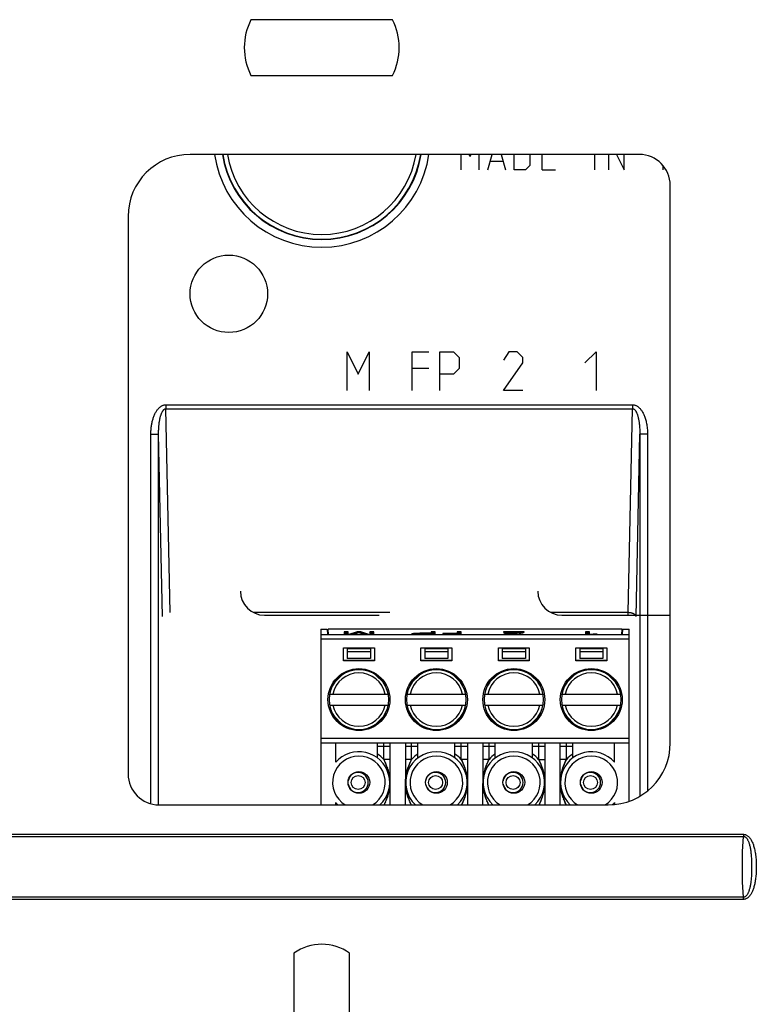
# Model space of a CAD drawing. Units: millimetres. Extents: x -71 to 74, y -78 to 77.
# Drawn here: x -18 to 30, y -45 to 19 of the extents above; entities that cross this region are included whole.
import ezdxf

# ---------------------------------------------------------------- set-up
doc = ezdxf.new("R2010")
doc.units = ezdxf.units.MM
doc.header["$LTSCALE"] = 16.335
doc.layers.get('0').update_dxf_attribs({"linetype": 'CONTINUOUS'})
for name, color, linetype in [('ASSI', 7, 'CONTINUOUS'), ('CURVE', 7, 'CONTINUOUS'), ('CURVE_SCRITTE_BASE', 7, 'CONTINUOUS'), ('IMPORT_IGES', 7, 'CONTINUOUS'), ('RACCORDO', 7, 'CONTINUOUS')]:
    doc.layers.add(name, color=color, linetype=linetype)

msp = doc.modelspace()

# ---------------------------------------------------------------- linework, layer by layer
at = {"color": 7, "linetype": 'CONTINUOUS'}
for p, q in [((22.147, 10.189), (-6.853, 10.189)), ((24.147, -27.811), (24.147, 8.189)), ((-10.853, 6.189), (-10.853, -29.811)), ((-8.853, -31.811), (20.147, -31.811))]:
    msp.add_line(p, q, dxfattribs=at)
at = {"color": 250, "linetype": 'CONTINUOUS'}
for p, q in [((-25.569, -33.711), (28.864, -33.711)), ((-25.569, -33.851), (28.864, -33.851)), ((28.864, -33.711), (28.864, -33.851)), ((28.864, -37.771), (-25.569, -37.771)), ((28.864, -37.911), (-25.569, -37.911)), ((28.864, -37.911), (28.864, -37.771))]:
    msp.add_line(p, q, dxfattribs=at)
for points in [[(28.864, -37.771), (28.844, -37.452), (28.828, -37.129), (28.816, -36.803), (28.807, -36.475), (28.802, -36.145), (28.8, -35.814), (28.801, -35.483), (28.807, -35.153), (28.816, -34.824), (28.828, -34.497), (28.844, -34.172), (28.864, -33.851)], [(28.864, -33.711), (28.896, -33.712), (28.928, -33.716), (28.961, -33.723), (28.994, -33.732), (29.027, -33.744), (29.06, -33.759), (29.094, -33.778), (29.127, -33.799), (29.16, -33.824), (29.192, -33.851), (29.224, -33.882), (29.254, -33.916), (29.284, -33.952), (29.313, -33.991), (29.341, -34.033), (29.368, -34.077), (29.394, -34.123), (29.418, -34.172), (29.442, -34.224), (29.465, -34.277), (29.487, -34.334), (29.508, -34.392), (29.528, -34.453), (29.547, -34.517), (29.565, -34.583), (29.582, -34.652), (29.598, -34.724), (29.613, -34.799), (29.627, -34.877), (29.64, -34.959), (29.652, -35.045), (29.663, -35.134), (29.673, -35.226), (29.681, -35.321), (29.688, -35.418), (29.693, -35.517), (29.697, -35.616), (29.699, -35.716), (29.7, -35.816), (29.699, -35.915), (29.697, -36.013), (29.693, -36.109), (29.688, -36.202), (29.681, -36.293), (29.674, -36.381), (29.666, -36.466), (29.656, -36.547), (29.645, -36.626), (29.634, -36.701), (29.622, -36.774), (29.609, -36.844), (29.595, -36.911), (29.58, -36.977), (29.565, -37.039), (29.548, -37.1), (29.531, -37.158), (29.513, -37.214), (29.495, -37.269), (29.475, -37.321), (29.455, -37.371), (29.434, -37.419), (29.412, -37.465), (29.389, -37.509), (29.365, -37.551), (29.341, -37.59), (29.316, -37.628), (29.29, -37.664), (29.263, -37.697), (29.235, -37.728), (29.207, -37.757), (29.179, -37.784), (29.149, -37.808), (29.119, -37.829), (29.089, -37.848), (29.057, -37.865), (29.025, -37.88), (28.992, -37.891), (28.96, -37.9), (28.927, -37.907), (28.896, -37.91), (28.864, -37.911)], [(28.864, -33.851), (28.885, -33.852), (28.907, -33.855), (28.929, -33.86), (28.95, -33.868), (28.972, -33.878), (28.994, -33.891), (29.016, -33.907), (29.038, -33.926), (29.059, -33.948), (29.08, -33.973), (29.101, -34.001), (29.121, -34.031), (29.14, -34.064), (29.159, -34.1), (29.177, -34.137), (29.194, -34.178), (29.21, -34.22), (29.226, -34.265), (29.241, -34.313), (29.256, -34.362), (29.269, -34.415), (29.282, -34.469), (29.295, -34.526), (29.307, -34.585), (29.318, -34.647), (29.328, -34.712), (29.338, -34.779), (29.347, -34.85), (29.356, -34.924), (29.364, -35.001), (29.371, -35.082), (29.378, -35.167), (29.384, -35.254), (29.388, -35.344), (29.393, -35.437), (29.396, -35.53), (29.398, -35.625), (29.399, -35.721), (29.4, -35.816), (29.399, -35.91), (29.398, -36.004), (29.396, -36.095), (29.393, -36.184), (29.389, -36.271), (29.384, -36.354), (29.379, -36.435), (29.374, -36.512), (29.367, -36.586), (29.36, -36.658), (29.353, -36.726), (29.345, -36.792), (29.336, -36.856), (29.327, -36.917), (29.318, -36.975), (29.308, -37.032), (29.297, -37.087), (29.286, -37.139), (29.274, -37.189), (29.262, -37.237), (29.249, -37.284), (29.236, -37.328), (29.222, -37.37), (29.207, -37.411), (29.192, -37.449), (29.177, -37.486), (29.161, -37.52), (29.144, -37.552), (29.127, -37.583), (29.109, -37.611), (29.091, -37.637), (29.072, -37.661), (29.053, -37.682), (29.033, -37.701), (29.013, -37.718), (28.992, -37.733), (28.971, -37.745), (28.949, -37.756), (28.928, -37.763), (28.906, -37.768), (28.885, -37.771), (28.864, -37.771)]]:
    msp.add_lwpolyline(points, dxfattribs=at)
at = {"color": 7, "linetype": 'CONTINUOUS'}
for centre, radius, start, end in [((-6.853, 6.189), 4, 90, 180), ((22.147, 8.189), 2, 0, 90), ((20.147, -27.811), 4, 270, 360), ((-8.853, -29.811), 2, 180, 270)]:
    msp.add_arc(centre, radius, start, end, dxfattribs=at)
at = {"layer": 'ASSI', "color": 7, "linetype": 'CONTINUOUS'}
for p, q in [((6.22, 18.889), (-2.925, 18.889)), ((-2.925, 15.289), (6.22, 15.289)), ((-0.153, -41.388), (-0.153, -48.435)), ((3.447, -48.435), (3.447, -41.388))]:
    msp.add_line(p, q, dxfattribs=at)
at = {"layer": 'ASSI', "color": 250, "linetype": 'CONTINUOUS'}
for p, q in [((-8.415, -5.974), (-8.415, -6.23)), ((-8.415, -5.974), (21.71, -5.974)), ((-8.142, -19.397), (-8.415, -6.23)), ((-8.415, -6.23), (21.71, -6.23)), ((21.436, -19.397), (21.71, -6.23)), ((21.71, -5.974), (21.71, -6.23)), ((-9.385, -31.738), (-9.385, -7.873)), ((-9.385, -7.873), (-8.886, -7.873)), ((-8.641, -19.652), (-8.886, -7.873)), ((-8.886, -31.811), (-8.886, -7.873)), ((21.936, -19.652), (22.181, -7.873)), ((22.68, -7.873), (22.181, -7.873)), ((22.68, -7.873), (22.68, -30.906)), ((6.042, -19.397), (-2.747, -19.397)), ((21.436, -19.397), (16.453, -19.397))]:
    msp.add_line(p, q, dxfattribs=at)
for points in [[(-9.385, -7.873), (-9.385, -7.817), (-9.384, -7.761), (-9.382, -7.705), (-9.379, -7.649), (-9.375, -7.592), (-9.37, -7.535), (-9.364, -7.475), (-9.357, -7.415), (-9.349, -7.355), (-9.34, -7.294), (-9.33, -7.234), (-9.319, -7.174), (-9.306, -7.115), (-9.293, -7.057), (-9.278, -6.999), (-9.263, -6.942), (-9.246, -6.886), (-9.229, -6.831), (-9.21, -6.776), (-9.19, -6.723), (-9.169, -6.671), (-9.147, -6.619), (-9.124, -6.569), (-9.1, -6.521), (-9.075, -6.475), (-9.05, -6.431), (-9.024, -6.388), (-8.997, -6.349), (-8.971, -6.311), (-8.943, -6.275), (-8.916, -6.242), (-8.888, -6.211), (-8.859, -6.181), (-8.831, -6.154), (-8.802, -6.128), (-8.772, -6.105), (-8.743, -6.084), (-8.714, -6.065), (-8.685, -6.047), (-8.655, -6.032), (-8.625, -6.018), (-8.595, -6.006), (-8.564, -5.996), (-8.533, -5.988), (-8.503, -5.982), (-8.473, -5.977), (-8.444, -5.975), (-8.415, -5.974)], [(-8.886, -7.873), (-8.886, -7.825), (-8.886, -7.776), (-8.885, -7.727), (-8.884, -7.678), (-8.883, -7.629), (-8.881, -7.579), (-8.878, -7.527), (-8.875, -7.475), (-8.872, -7.423), (-8.868, -7.37), (-8.863, -7.318), (-8.858, -7.266), (-8.852, -7.215), (-8.846, -7.164), (-8.839, -7.114), (-8.832, -7.065), (-8.824, -7.016), (-8.815, -6.968), (-8.806, -6.921), (-8.797, -6.875), (-8.787, -6.829), (-8.776, -6.785), (-8.765, -6.742), (-8.753, -6.7), (-8.741, -6.66), (-8.729, -6.622), (-8.716, -6.585), (-8.703, -6.551), (-8.69, -6.518), (-8.677, -6.487), (-8.663, -6.459), (-8.65, -6.432), (-8.636, -6.406), (-8.621, -6.383), (-8.607, -6.361), (-8.593, -6.341), (-8.578, -6.322), (-8.564, -6.306), (-8.549, -6.291), (-8.534, -6.278), (-8.52, -6.266), (-8.505, -6.256), (-8.489, -6.248), (-8.474, -6.241), (-8.459, -6.235), (-8.444, -6.232), (-8.429, -6.23), (-8.415, -6.23)], [(21.71, -5.974), (21.737, -5.975), (21.766, -5.977), (21.794, -5.981), (21.824, -5.987), (21.854, -5.995), (21.885, -6.005), (21.916, -6.017), (21.948, -6.031), (21.979, -6.047), (22.011, -6.066), (22.042, -6.087), (22.074, -6.11), (22.105, -6.135), (22.135, -6.163), (22.166, -6.193), (22.195, -6.225), (22.225, -6.259), (22.254, -6.295), (22.282, -6.334), (22.31, -6.374), (22.337, -6.417), (22.363, -6.463), (22.389, -6.51), (22.414, -6.56), (22.438, -6.611), (22.462, -6.665), (22.484, -6.721), (22.506, -6.779), (22.527, -6.84), (22.546, -6.903), (22.565, -6.968), (22.583, -7.035), (22.599, -7.106), (22.614, -7.179), (22.629, -7.255), (22.641, -7.334), (22.652, -7.416), (22.662, -7.5), (22.67, -7.589), (22.675, -7.68), (22.679, -7.775), (22.68, -7.873)], [(21.71, -6.23), (21.723, -6.23), (21.738, -6.232), (21.752, -6.235), (21.767, -6.24), (21.782, -6.246), (21.797, -6.255), (21.813, -6.265), (21.828, -6.277), (21.844, -6.291), (21.86, -6.307), (21.875, -6.325), (21.891, -6.345), (21.906, -6.367), (21.921, -6.39), (21.936, -6.416), (21.951, -6.444), (21.965, -6.473), (21.979, -6.505), (21.993, -6.538), (22.007, -6.573), (22.02, -6.61), (22.033, -6.649), (22.045, -6.69), (22.057, -6.733), (22.069, -6.778), (22.081, -6.825), (22.091, -6.873), (22.102, -6.924), (22.112, -6.976), (22.121, -7.03), (22.13, -7.087), (22.138, -7.146), (22.146, -7.207), (22.153, -7.27), (22.159, -7.336), (22.165, -7.404), (22.17, -7.475), (22.174, -7.549), (22.177, -7.626), (22.18, -7.705), (22.181, -7.788), (22.181, -31.255)], [(21.43, -19.561), (21.431, -19.533), (21.433, -19.49), (21.436, -19.397)], [(21.91, -19.578), (21.898, -19.561), (21.882, -19.543), (21.864, -19.527), (21.844, -19.511), (21.822, -19.496), (21.798, -19.481), (21.771, -19.468), (21.743, -19.455), (21.713, -19.444), (21.682, -19.434), (21.649, -19.425), (21.616, -19.417), (21.581, -19.41), (21.546, -19.405), (21.51, -19.401), (21.473, -19.398), (21.436, -19.397)], [(21.936, -19.652), (21.934, -19.634), (21.929, -19.615), (21.921, -19.597), (21.91, -19.578)]]:
    msp.add_lwpolyline(points, dxfattribs=at)
at = {"layer": 'ASSI', "color": 7, "linetype": 'CONTINUOUS'}
msp.add_circle((-4.353, 1.189), 2.5, dxfattribs=at)
for centre, radius, start, end in [((0.647, 17.089), 4, 153.25632, 206.74368), ((2.647, 17.089), 4, 333.25632, 26.74368), ((1.647, -43.911), 3.1, 54.50407, 125.49593)]:
    msp.add_arc(centre, radius, start, end, dxfattribs=at)
at = {"layer": 'ASSI', "color": 250, "linetype": 'CONTINUOUS'}
for radius, start, end in [(6.991, 188.22381, 351.7762), (6.491, 188.86258, 351.13742), (6.467, 188.89661, 351.10339), (6.167, 189.33266, 350.66734)]:
    msp.add_arc((1.647, 11.189), radius, start, end, dxfattribs=at)
at = {"layer": 'CURVE', "color": 250, "linetype": 'CONTINUOUS'}
for p, q in [((3.348, -20.639), (3.093, -20.639)), ((3.093, -20.639), (3.093, -20.811)), ((3.348, -20.811), (3.348, -20.639)), ((3.929, -20.639), (3.401, -20.811)), ((3.614, -20.811), (3.969, -20.695)), ((4.168, -20.639), (3.929, -20.639)), ((3.969, -20.695), (3.991, -20.687)), ((3.991, -20.687), (4.011, -20.68)), ((4.034, -20.672), (4.064, -20.683)), ((4.064, -20.683), (4.083, -20.689)), ((4.083, -20.689), (4.105, -20.697)), ((4.105, -20.697), (4.443, -20.811)), ((4.685, -20.811), (4.168, -20.639)), ((5.002, -20.639), (4.747, -20.639)), ((4.747, -20.639), (4.747, -20.811)), ((5.002, -20.811), (5.002, -20.639)), ((7.744, -20.74), (7.715, -20.741)), ((7.776, -20.738), (7.744, -20.74)), ((7.81, -20.737), (7.776, -20.738)), ((7.847, -20.736), (7.81, -20.737)), ((7.887, -20.735), (7.847, -20.736)), ((7.871, -20.765), (7.889, -20.764)), ((7.93, -20.734), (7.887, -20.735)), ((7.889, -20.764), (7.908, -20.763)), ((7.908, -20.763), (7.929, -20.762)), ((7.929, -20.762), (7.952, -20.761)), ((7.976, -20.733), (7.93, -20.734)), ((7.952, -20.761), (7.977, -20.76)), ((8.052, -20.732), (7.976, -20.733)), ((7.977, -20.76), (8.004, -20.76)), ((8.004, -20.76), (8.032, -20.759)), ((8.032, -20.759), (8.08, -20.759)), ((8.137, -20.731), (8.052, -20.732)), ((8.08, -20.759), (8.133, -20.758)), ((8.133, -20.758), (8.7, -20.758)), ((8.7, -20.731), (8.137, -20.731)), ((8.964, -20.639), (8.7, -20.639)), ((8.7, -20.639), (8.7, -20.731)), ((8.7, -20.758), (8.7, -20.811)), ((8.964, -20.811), (8.964, -20.639)), ((10.393, -20.742), (9.454, -20.742)), ((9.454, -20.742), (9.454, -20.769)), ((9.454, -20.769), (10.393, -20.769)), ((10.657, -20.639), (10.393, -20.639)), ((10.393, -20.639), (10.393, -20.742)), ((10.393, -20.769), (10.393, -20.811)), ((10.657, -20.811), (10.657, -20.639)), ((14.707, -20.639), (13.385, -20.639)), ((13.385, -20.639), (13.385, -20.666)), ((13.385, -20.666), (14.366, -20.666)), ((13.553, -20.756), (13.533, -20.759)), ((13.575, -20.753), (13.553, -20.756)), ((13.598, -20.75), (13.575, -20.753)), ((13.616, -20.747), (13.598, -20.75)), ((13.654, -20.743), (13.616, -20.747)), ((13.701, -20.738), (13.654, -20.743)), ((13.788, -20.728), (13.701, -20.738)), ((13.744, -20.772), (13.755, -20.771)), ((13.898, -20.717), (13.788, -20.728)), ((13.81, -20.763), (13.847, -20.759)), ((13.847, -20.759), (13.891, -20.754)), ((13.891, -20.754), (13.943, -20.748)), ((13.943, -20.748), (14.003, -20.742)), ((14.003, -20.742), (14.111, -20.731)), ((14.111, -20.731), (14.257, -20.717)), ((14.227, -20.685), (14.163, -20.692)), ((14.253, -20.682), (14.227, -20.685)), ((14.27, -20.68), (14.253, -20.682)), ((14.257, -20.717), (14.336, -20.709)), ((14.284, -20.678), (14.27, -20.68)), ((14.298, -20.676), (14.284, -20.678)), ((14.312, -20.675), (14.298, -20.676)), ((14.325, -20.673), (14.312, -20.675)), ((14.337, -20.671), (14.325, -20.673)), ((14.336, -20.709), (14.382, -20.705)), ((14.349, -20.669), (14.337, -20.671)), ((14.382, -20.705), (14.423, -20.7)), ((14.661, -20.801), (14.408, -20.798)), ((14.423, -20.7), (14.458, -20.696)), ((14.458, -20.696), (14.49, -20.692)), ((14.49, -20.692), (14.517, -20.689)), ((14.517, -20.689), (14.536, -20.686)), ((14.536, -20.686), (14.557, -20.683)), ((18.925, -20.639), (18.679, -20.639)), ((18.679, -20.639), (18.679, -20.811)), ((18.925, -20.811), (18.925, -20.639)), ((18.995, -20.81), (18.974, -20.811)), ((19.03, -20.807), (18.995, -20.81)), ((19.069, -20.803), (19.03, -20.807)), ((19.113, -20.8), (19.069, -20.803)), ((19.167, -20.797), (19.113, -20.8)), ((19.225, -20.793), (19.167, -20.797)), ((19.278, -20.79), (19.225, -20.793)), ((19.328, -20.787), (19.278, -20.79)), ((19.374, -20.785), (19.328, -20.787)), ((19.416, -20.783), (19.374, -20.785)), ((19.416, -20.81), (19.416, -20.783))]:
    msp.add_line(p, q, dxfattribs=at)
at = {"layer": 'CURVE', "color": 7, "linetype": 'CONTINUOUS'}
for p, q in [((3.093, -20.642), (3.096, -20.639)), ((3.093, -20.684), (3.138, -20.639)), ((3.093, -20.726), (3.18, -20.639)), ((3.093, -20.768), (3.222, -20.639)), ((3.093, -20.81), (3.264, -20.639)), ((3.134, -20.811), (3.306, -20.639)), ((3.176, -20.811), (3.348, -20.639)), ((3.218, -20.811), (3.348, -20.681)), ((3.26, -20.811), (3.348, -20.723)), ((3.302, -20.811), (3.348, -20.765)), ((3.428, -20.811), (3.441, -20.798)), ((3.47, -20.811), (3.503, -20.778)), ((3.512, -20.811), (3.566, -20.758)), ((3.554, -20.811), (3.628, -20.738)), ((3.596, -20.811), (3.69, -20.717)), ((3.65, -20.8), (3.753, -20.697)), ((3.713, -20.779), (3.815, -20.677)), ((3.775, -20.758), (3.877, -20.656)), ((3.838, -20.738), (3.936, -20.639)), ((3.9, -20.717), (3.978, -20.639)), ((3.963, -20.697), (4.02, -20.639)), ((4.027, -20.675), (4.062, -20.639)), ((4.062, -20.682), (4.104, -20.639)), ((4.093, -20.693), (4.146, -20.639)), ((4.124, -20.703), (4.183, -20.644)), ((4.156, -20.714), (4.215, -20.655)), ((4.187, -20.725), (4.246, -20.665)), ((4.218, -20.735), (4.278, -20.676)), ((4.25, -20.746), (4.309, -20.686)), ((4.281, -20.757), (4.341, -20.697)), ((4.312, -20.767), (4.372, -20.707)), ((4.344, -20.778), (4.404, -20.718)), ((4.375, -20.788), (4.435, -20.728)), ((4.407, -20.799), (4.467, -20.739)), ((4.438, -20.81), (4.498, -20.749)), ((4.478, -20.811), (4.53, -20.76)), ((4.52, -20.811), (4.561, -20.77)), ((4.562, -20.811), (4.593, -20.781)), ((4.604, -20.811), (4.624, -20.791)), ((4.646, -20.811), (4.656, -20.802)), ((4.747, -20.669), (4.776, -20.639)), ((4.747, -20.711), (4.818, -20.639)), ((4.747, -20.753), (4.86, -20.639)), ((4.747, -20.795), (4.902, -20.639)), ((4.772, -20.811), (4.944, -20.639)), ((4.814, -20.811), (4.986, -20.639)), ((4.856, -20.811), (5.002, -20.666)), ((4.898, -20.811), (5.002, -20.708)), ((4.94, -20.811), (5.002, -20.75)), ((4.982, -20.811), (5.002, -20.792)), ((7.46, -20.811), (7.505, -20.767)), ((7.502, -20.811), (7.556, -20.757)), ((7.544, -20.811), (7.605, -20.751)), ((7.586, -20.811), (7.652, -20.746)), ((7.628, -20.811), (7.697, -20.743)), ((7.67, -20.811), (7.742, -20.74)), ((7.743, -20.78), (7.786, -20.738)), ((7.794, -20.772), (7.829, -20.736)), ((7.841, -20.767), (7.873, -20.735)), ((7.886, -20.764), (7.916, -20.734)), ((7.93, -20.762), (7.959, -20.733)), ((7.973, -20.76), (8.001, -20.732)), ((8.016, -20.759), (8.044, -20.732)), ((8.059, -20.759), (8.086, -20.732)), ((8.101, -20.758), (8.128, -20.731)), ((8.144, -20.758), (8.17, -20.731)), ((8.186, -20.758), (8.212, -20.731)), ((8.228, -20.758), (8.254, -20.731)), ((8.27, -20.758), (8.296, -20.731)), ((8.312, -20.758), (8.338, -20.731)), ((8.354, -20.758), (8.381, -20.731)), ((8.396, -20.758), (8.423, -20.731)), ((8.438, -20.758), (8.465, -20.731)), ((8.48, -20.758), (8.507, -20.731)), ((8.522, -20.758), (8.549, -20.731)), ((8.564, -20.758), (8.591, -20.731)), ((8.606, -20.758), (8.633, -20.731)), ((8.648, -20.758), (8.675, -20.731)), ((8.69, -20.758), (8.809, -20.639)), ((8.7, -20.664), (8.725, -20.639)), ((8.7, -20.706), (8.767, -20.639)), ((8.7, -20.79), (8.851, -20.639)), ((8.72, -20.811), (8.893, -20.639)), ((8.762, -20.811), (8.935, -20.639)), ((8.804, -20.811), (8.964, -20.652)), ((8.846, -20.811), (8.964, -20.694)), ((8.888, -20.811), (8.964, -20.736)), ((8.93, -20.811), (8.964, -20.778)), ((9.454, -20.75), (9.462, -20.742)), ((9.477, -20.769), (9.504, -20.742)), ((9.519, -20.769), (9.546, -20.742)), ((9.561, -20.769), (9.588, -20.742)), ((9.603, -20.769), (9.63, -20.742)), ((9.645, -20.769), (9.672, -20.742)), ((9.687, -20.769), (9.714, -20.742)), ((9.729, -20.769), (9.756, -20.742)), ((9.771, -20.769), (9.798, -20.742)), ((9.813, -20.769), (9.84, -20.742)), ((9.855, -20.769), (9.882, -20.742)), ((9.897, -20.769), (9.924, -20.742)), ((9.939, -20.769), (9.966, -20.742)), ((9.981, -20.769), (10.008, -20.742)), ((10.023, -20.769), (10.05, -20.742)), ((10.065, -20.769), (10.092, -20.742)), ((10.107, -20.769), (10.134, -20.742)), ((10.149, -20.769), (10.176, -20.742)), ((10.191, -20.769), (10.218, -20.742)), ((10.233, -20.769), (10.26, -20.742)), ((10.275, -20.769), (10.302, -20.742)), ((10.317, -20.769), (10.344, -20.742)), ((10.359, -20.769), (10.386, -20.742)), ((10.393, -20.651), (10.405, -20.639)), ((10.393, -20.693), (10.447, -20.639)), ((10.393, -20.735), (10.489, -20.639)), ((10.393, -20.777), (10.531, -20.639)), ((10.4, -20.811), (10.573, -20.639)), ((10.442, -20.811), (10.615, -20.639)), ((10.484, -20.811), (10.657, -20.639)), ((10.526, -20.811), (10.657, -20.681)), ((10.568, -20.811), (10.657, -20.723)), ((10.61, -20.811), (10.657, -20.765)), ((13.385, -20.641), (13.387, -20.639)), ((13.388, -20.806), (13.407, -20.787)), ((13.402, -20.666), (13.429, -20.639)), ((13.425, -20.811), (13.466, -20.77)), ((13.444, -20.666), (13.471, -20.639)), ((13.467, -20.811), (13.517, -20.761)), ((13.486, -20.666), (13.513, -20.639)), ((13.509, -20.811), (13.566, -20.754)), ((13.528, -20.666), (13.555, -20.639)), ((13.551, -20.811), (13.614, -20.748)), ((13.57, -20.666), (13.597, -20.639)), ((13.593, -20.811), (13.662, -20.742)), ((13.612, -20.666), (13.639, -20.639)), ((13.652, -20.794), (13.709, -20.737)), ((13.654, -20.666), (13.681, -20.639)), ((13.696, -20.666), (13.723, -20.639)), ((13.709, -20.779), (13.756, -20.732)), ((13.738, -20.666), (13.765, -20.639)), ((13.76, -20.77), (13.803, -20.727)), ((13.78, -20.666), (13.807, -20.639)), ((13.809, -20.763), (13.85, -20.722)), ((13.822, -20.666), (13.849, -20.639)), ((13.857, -20.757), (13.897, -20.717)), ((13.864, -20.666), (13.891, -20.639)), ((13.904, -20.752), (13.943, -20.713)), ((13.906, -20.666), (13.933, -20.639)), ((13.948, -20.666), (13.975, -20.639)), ((13.951, -20.747), (13.99, -20.708)), ((13.99, -20.666), (14.017, -20.639)), ((13.998, -20.742), (14.036, -20.704)), ((14.032, -20.666), (14.059, -20.639)), ((14.045, -20.737), (14.083, -20.7)), ((14.074, -20.666), (14.101, -20.639)), ((14.091, -20.733), (14.129, -20.695)), ((14.116, -20.666), (14.143, -20.639)), ((14.138, -20.728), (14.176, -20.69)), ((14.158, -20.666), (14.185, -20.639)), ((14.184, -20.724), (14.223, -20.685)), ((14.2, -20.666), (14.227, -20.639)), ((14.23, -20.72), (14.27, -20.68)), ((14.242, -20.666), (14.269, -20.639)), ((14.277, -20.715), (14.318, -20.674)), ((14.284, -20.666), (14.311, -20.639)), ((14.323, -20.711), (14.395, -20.639)), ((14.326, -20.666), (14.353, -20.639)), ((14.37, -20.706), (14.437, -20.639)), ((14.417, -20.701), (14.479, -20.639)), ((14.433, -20.811), (14.446, -20.799)), ((14.465, -20.695), (14.521, -20.639)), ((14.475, -20.811), (14.487, -20.799)), ((14.513, -20.689), (14.563, -20.639)), ((14.517, -20.811), (14.529, -20.8)), ((14.559, -20.811), (14.57, -20.8)), ((14.562, -20.682), (14.605, -20.639)), ((14.601, -20.811), (14.612, -20.801)), ((14.612, -20.674), (14.647, -20.639)), ((14.643, -20.811), (14.653, -20.801)), ((14.666, -20.662), (14.689, -20.639)), ((18.679, -20.681), (18.721, -20.639)), ((18.679, -20.723), (18.763, -20.639)), ((18.679, -20.765), (18.805, -20.639)), ((18.679, -20.807), (18.847, -20.639)), ((18.717, -20.811), (18.889, -20.639)), ((18.759, -20.811), (18.925, -20.646)), ((18.801, -20.811), (18.925, -20.688)), ((18.843, -20.811), (18.925, -20.73)), ((18.885, -20.811), (18.925, -20.772)), ((19.095, -20.811), (19.106, -20.801)), ((19.137, -20.811), (19.151, -20.798)), ((19.179, -20.811), (19.196, -20.795)), ((19.221, -20.811), (19.24, -20.792)), ((19.263, -20.811), (19.285, -20.789)), ((19.305, -20.811), (19.329, -20.787)), ((19.347, -20.811), (19.374, -20.785)), ((19.389, -20.811), (19.416, -20.785))]:
    msp.add_line(p, q, dxfattribs=at)
at = {"layer": 'CURVE', "color": 250, "linetype": 'CONTINUOUS'}
for points in [[(4.011, -20.68), (4.02, -20.677), (4.027, -20.674), (4.034, -20.672)], [(7.6, -20.751), (7.59, -20.753), (7.58, -20.754), (7.57, -20.755), (7.561, -20.757), (7.552, -20.758), (7.544, -20.759), (7.535, -20.761), (7.527, -20.762), (7.52, -20.764), (7.513, -20.765), (7.506, -20.766), (7.502, -20.767), (7.499, -20.768), (7.493, -20.769), (7.487, -20.771), (7.481, -20.773), (7.476, -20.774), (7.471, -20.776), (7.467, -20.777), (7.462, -20.779), (7.459, -20.781), (7.455, -20.782), (7.452, -20.784), (7.449, -20.786), (7.446, -20.787), (7.444, -20.789), (7.442, -20.791), (7.44, -20.793), (7.439, -20.795), (7.438, -20.797), (7.438, -20.798), (7.438, -20.8)], [(7.715, -20.741), (7.701, -20.742), (7.688, -20.743), (7.676, -20.744), (7.663, -20.745), (7.652, -20.746), (7.64, -20.747), (7.63, -20.748), (7.619, -20.749), (7.61, -20.75), (7.6, -20.751)], [(7.71, -20.799), (7.711, -20.798), (7.711, -20.797), (7.711, -20.796), (7.712, -20.794), (7.713, -20.793), (7.714, -20.792), (7.716, -20.791), (7.717, -20.79), (7.719, -20.789), (7.721, -20.788), (7.723, -20.787), (7.726, -20.786), (7.728, -20.785), (7.731, -20.784), (7.734, -20.783), (7.737, -20.782), (7.74, -20.781), (7.744, -20.78), (7.748, -20.779), (7.751, -20.778), (7.755, -20.778), (7.76, -20.777), (7.764, -20.776), (7.769, -20.775), (7.773, -20.774), (7.778, -20.774), (7.783, -20.773), (7.789, -20.772), (7.794, -20.772), (7.8, -20.771), (7.806, -20.77), (7.812, -20.769), (7.818, -20.769)], [(7.818, -20.769), (7.825, -20.768), (7.832, -20.768), (7.839, -20.767), (7.846, -20.766), (7.854, -20.766), (7.862, -20.765), (7.871, -20.765)], [(13.437, -20.777), (13.435, -20.778), (13.43, -20.779), (13.426, -20.78), (13.423, -20.781), (13.419, -20.782), (13.416, -20.783), (13.412, -20.785), (13.409, -20.786), (13.407, -20.787), (13.404, -20.788), (13.402, -20.789), (13.399, -20.791), (13.397, -20.792), (13.396, -20.793), (13.394, -20.794), (13.393, -20.795), (13.391, -20.797), (13.39, -20.798), (13.389, -20.799), (13.389, -20.8), (13.388, -20.801), (13.388, -20.803), (13.388, -20.804)], [(13.533, -20.759), (13.524, -20.76), (13.515, -20.761), (13.507, -20.763), (13.499, -20.764), (13.491, -20.765), (13.484, -20.767), (13.477, -20.768), (13.47, -20.769), (13.463, -20.771), (13.457, -20.772), (13.452, -20.773), (13.446, -20.775), (13.441, -20.776), (13.437, -20.777)], [(13.64, -20.804), (13.64, -20.803), (13.641, -20.802), (13.641, -20.801), (13.642, -20.8), (13.643, -20.799), (13.645, -20.798), (13.647, -20.797), (13.648, -20.796), (13.651, -20.795), (13.653, -20.793), (13.656, -20.792), (13.659, -20.791), (13.663, -20.79), (13.666, -20.789), (13.67, -20.788), (13.675, -20.786), (13.679, -20.785), (13.684, -20.784), (13.69, -20.783), (13.695, -20.782), (13.701, -20.78), (13.707, -20.779), (13.714, -20.778), (13.721, -20.776), (13.729, -20.775), (13.736, -20.774), (13.744, -20.772)], [(13.755, -20.771), (13.766, -20.769), (13.779, -20.767), (13.794, -20.765), (13.81, -20.763)], [(14.163, -20.692), (14.021, -20.705), (13.898, -20.717)], [(14.366, -20.666), (14.361, -20.667), (14.355, -20.668), (14.349, -20.669)], [(14.408, -20.798), (14.408, -20.799), (14.408, -20.8), (14.408, -20.801), (14.408, -20.801), (14.407, -20.802), (14.407, -20.803), (14.406, -20.804), (14.406, -20.805), (14.405, -20.805), (14.404, -20.806), (14.403, -20.807), (14.402, -20.808), (14.401, -20.809), (14.4, -20.809), (14.399, -20.81), (14.397, -20.811), (14.396, -20.811)], [(14.557, -20.683), (14.566, -20.682), (14.576, -20.68), (14.585, -20.679), (14.594, -20.677), (14.602, -20.676), (14.611, -20.674), (14.618, -20.673), (14.626, -20.671), (14.633, -20.67), (14.64, -20.668), (14.646, -20.667), (14.653, -20.666), (14.659, -20.664), (14.664, -20.663), (14.67, -20.661), (14.675, -20.66), (14.679, -20.659)], [(14.679, -20.659), (14.681, -20.658), (14.684, -20.657), (14.686, -20.656), (14.689, -20.656), (14.691, -20.655), (14.693, -20.654), (14.695, -20.653), (14.697, -20.652), (14.698, -20.651), (14.7, -20.65), (14.701, -20.65), (14.703, -20.649), (14.704, -20.648), (14.705, -20.647), (14.705, -20.646), (14.706, -20.645), (14.707, -20.644), (14.707, -20.644), (14.707, -20.643), (14.707, -20.642), (14.707, -20.641), (14.707, -20.64), (14.707, -20.639)]]:
    msp.add_lwpolyline(points, dxfattribs=at)
at = {"layer": 'CURVE_SCRITTE_BASE', "color": 250, "linetype": 'CONTINUOUS'}
for p, q in [((10.647, 9.189), (10.647, 10.189)), ((11.147, 10.189), (11.219, 10.046)), ((11.219, 10.046), (11.29, 10.189)), ((11.79, 10.189), (11.79, 9.189)), ((12.362, 9.189), (12.647, 10.189)), ((13.219, 10.189), (13.505, 9.189)), ((14.076, 9.189), (14.076, 10.189)), ((15.076, 10.189), (15.076, 9.474)), ((15.886, 9.189), (15.886, 10.189)), ((19.266, 9.189), (19.266, 10.189)), ((20.171, 9.189), (20.171, 10.189)), ((20.671, 10.189), (21.171, 9.189)), ((21.171, 9.189), (21.171, 10.189)), ((12.552, 9.76), (13.314, 9.76)), ((14.79, 9.189), (14.076, 9.189)), ((15.076, 9.474), (14.79, 9.189)), ((15.886, 9.189), (16.743, 9.189)), ((23.695, 9.189), (23.695, 9.454)), ((3.283, -5.061), (3.283, -2.561)), ((3.283, -2.561), (3.997, -3.99)), ((3.997, -3.99), (4.712, -2.561)), ((4.712, -2.561), (4.712, -5.061)), ((7.48, -2.561), (8.551, -2.561)), ((7.48, -5.061), (7.48, -2.561)), ((9.265, -2.561), (10.158, -2.561)), ((9.265, -5.061), (9.265, -2.561)), ((10.158, -2.561), (10.515, -2.919)), ((10.515, -2.919), (10.515, -3.633)), ((13.73, -2.561), (13.372, -3.097)), ((14.265, -2.561), (13.73, -2.561)), ((14.622, -2.919), (14.265, -2.561)), ((14.622, -3.276), (14.622, -2.919)), ((18.64, -3.276), (19.355, -2.561)), ((19.355, -2.561), (19.355, -5.061)), ((8.551, -3.633), (7.48, -3.633)), ((10.515, -3.633), (10.158, -3.99)), ((13.372, -5.061), (14.622, -3.276)), ((10.158, -3.99), (9.265, -3.99)), ((14.622, -5.061), (13.372, -5.061))]:
    msp.add_line(p, q, dxfattribs=at)
at = {"layer": 'IMPORT_IGES', "color": 7, "linetype": 'CONTINUOUS'}
for p, q in [((1.597, -20.461), (2.003, -20.461)), ((1.597, -20.461), (1.597, -31.811)), ((1.597, -20.811), (21.497, -20.811)), ((2.003, -20.461), (2.027, -20.811)), ((21.038, -20.461), (2.057, -20.461)), ((2.081, -20.811), (2.057, -20.461)), ((21.014, -20.811), (21.038, -20.461)), ((21.067, -20.811), (21.092, -20.461)), ((21.092, -20.461), (21.497, -20.461)), ((21.497, -31.576), (21.497, -20.461)), ((3.047, -21.661), (5.047, -21.661)), ((3.047, -22.511), (3.047, -21.661)), ((3.297, -21.711), (4.797, -21.711)), ((3.297, -21.711), (3.297, -22.361)), ((4.797, -21.928), (3.297, -21.928)), ((4.797, -21.711), (4.797, -22.361)), ((5.047, -21.661), (5.047, -22.511)), ((8.047, -21.661), (10.047, -21.661)), ((8.047, -22.511), (8.047, -21.661)), ((8.297, -21.711), (9.797, -21.711)), ((8.297, -21.711), (8.297, -22.361)), ((9.797, -21.928), (8.297, -21.928)), ((9.797, -21.711), (9.797, -22.361)), ((10.047, -21.661), (10.047, -22.511)), ((13.047, -21.661), (15.047, -21.661)), ((13.047, -22.511), (13.047, -21.661)), ((13.297, -21.711), (14.797, -21.711)), ((13.297, -21.711), (13.297, -22.361)), ((14.797, -21.928), (13.297, -21.928)), ((14.797, -21.711), (14.797, -22.361)), ((15.047, -21.661), (15.047, -22.511)), ((18.047, -21.661), (20.047, -21.661)), ((18.047, -22.511), (18.047, -21.661)), ((18.297, -21.711), (19.797, -21.711)), ((18.297, -21.711), (18.297, -22.361)), ((19.797, -21.928), (18.297, -21.928)), ((19.797, -21.711), (19.797, -22.361)), ((20.047, -21.661), (20.047, -22.511)), ((3.047, -22.461), (5.047, -22.461)), ((5.047, -22.511), (3.047, -22.511)), ((4.797, -22.361), (3.297, -22.361)), ((8.047, -22.461), (10.047, -22.461)), ((10.047, -22.511), (8.047, -22.511)), ((9.797, -22.361), (8.297, -22.361)), ((13.047, -22.461), (15.047, -22.461)), ((15.047, -22.511), (13.047, -22.511)), ((14.797, -22.361), (13.297, -22.361)), ((18.047, -22.461), (20.047, -22.461)), ((20.047, -22.511), (18.047, -22.511)), ((19.797, -22.361), (18.297, -22.361)), ((3.141, -23.231), (2.267, -24.105)), ((4.954, -23.231), (5.828, -24.105)), ((8.141, -23.231), (7.267, -24.105)), ((9.954, -23.231), (10.828, -24.105)), ((13.141, -23.231), (12.267, -24.105)), ((14.954, -23.231), (15.828, -24.105)), ((18.141, -23.231), (17.267, -24.105)), ((19.954, -23.231), (20.828, -24.105)), ((2.155, -24.661), (5.94, -24.661)), ((7.155, -24.661), (10.94, -24.661)), ((12.155, -24.661), (15.94, -24.661)), ((17.155, -24.661), (20.94, -24.661)), ((2.155, -25.361), (5.94, -25.361)), ((7.155, -25.361), (10.94, -25.361)), ((12.155, -25.361), (15.94, -25.361)), ((17.155, -25.361), (20.94, -25.361)), ((2.267, -25.918), (3.141, -26.792)), ((5.828, -25.918), (4.954, -26.792)), ((7.267, -25.918), (8.141, -26.792)), ((10.828, -25.918), (9.954, -26.792)), ((12.267, -25.918), (13.141, -26.792)), ((15.828, -25.918), (14.954, -26.792)), ((17.267, -25.918), (18.141, -26.792)), ((20.828, -25.918), (19.954, -26.792)), ((1.597, -27.811), (21.497, -27.811)), ((2.547, -29.061), (2.547, -27.811)), ((5.247, -28.78), (5.247, -27.811)), ((6.047, -27.811), (6.047, -31.811)), ((7.047, -27.811), (7.047, -30.398)), ((7.847, -28.78), (7.847, -27.811)), ((10.247, -28.78), (10.247, -27.811)), ((11.047, -27.811), (11.047, -31.811)), ((12.047, -27.811), (12.047, -30.398)), ((12.847, -28.78), (12.847, -27.811)), ((15.247, -28.78), (15.247, -27.811)), ((16.047, -27.811), (16.047, -31.811)), ((17.047, -31.811), (17.047, -27.811)), ((17.847, -28.78), (17.847, -27.811)), ((20.547, -29.061), (20.547, -27.811)), ((7.048, -30.175), (7.047, -30.303)), ((7.047, -30.366), (7.048, -30.535)), ((7.047, -31.811), (7.047, -30.432)), ((12.048, -30.175), (12.047, -30.303)), ((12.047, -30.366), (12.048, -30.535)), ((12.047, -31.811), (12.047, -30.432)), ((2.547, -31.811), (2.547, -31.662)), ((20.547, -31.662), (20.547, -31.791))]:
    msp.add_line(p, q, dxfattribs=at)
at = {"layer": 'IMPORT_IGES', "color": 250, "linetype": 'CONTINUOUS'}
for p, q in [((21.497, -21.111), (1.597, -21.111)), ((2.976, -23.325), (2.36, -23.941)), ((5.118, -23.325), (5.734, -23.941)), ((7.976, -23.325), (7.36, -23.941)), ((10.118, -23.325), (10.734, -23.941)), ((12.976, -23.325), (12.36, -23.941)), ((15.118, -23.325), (15.734, -23.941)), ((17.976, -23.325), (17.36, -23.941)), ((20.118, -23.325), (20.734, -23.941)), ((2.361, -26.082), (2.976, -26.698)), ((5.734, -26.082), (5.118, -26.698)), ((7.361, -26.082), (7.976, -26.698)), ((10.734, -26.082), (10.118, -26.698)), ((12.361, -26.082), (12.976, -26.698)), ((15.734, -26.082), (15.118, -26.698)), ((17.361, -26.082), (17.976, -26.698)), ((20.734, -26.082), (20.118, -26.698)), ((1.597, -27.511), (21.497, -27.511)), ((5.647, -28.873), (5.647, -27.811)), ((7.447, -28.873), (7.447, -27.811)), ((10.647, -28.873), (10.647, -27.811)), ((12.447, -28.873), (12.447, -27.811)), ((15.647, -27.811), (15.647, -28.873)), ((17.447, -28.873), (17.447, -27.811)), ((5.247, -28.011), (6.047, -28.011)), ((7.047, -28.011), (7.847, -28.011)), ((10.247, -28.011), (11.047, -28.011)), ((12.047, -28.011), (12.847, -28.011)), ((15.247, -28.011), (16.047, -28.011)), ((17.047, -28.011), (17.847, -28.011)), ((6.047, -28.873), (5.647, -28.873)), ((7.447, -28.873), (7.047, -28.873)), ((11.047, -28.873), (10.647, -28.873)), ((12.447, -28.873), (12.047, -28.873)), ((15.647, -28.873), (16.047, -28.873)), ((17.447, -28.873), (17.047, -28.873)), ((7.058, -30.302), (7.063, -30.192)), ((7.063, -30.195), (7.071, -30.091)), ((12.058, -30.302), (12.063, -30.192)), ((12.063, -30.195), (12.071, -30.091)), ((6.008, -30.756), (5.994, -30.848)), ((6.021, -30.663), (6.007, -30.77)), ((7.07, -30.623), (7.062, -30.519)), ((7.069, -30.613), (7.063, -30.53)), ((7.078, -30.693), (7.069, -30.613)), ((7.082, -30.726), (7.07, -30.623)), ((12.07, -30.623), (12.062, -30.519)), ((12.069, -30.613), (12.063, -30.53)), ((12.078, -30.693), (12.069, -30.613)), ((12.082, -30.726), (12.07, -30.623))]:
    msp.add_line(p, q, dxfattribs=at)
for points in [[(5.647, -28.874), (5.699, -28.981), (5.748, -29.089), (5.792, -29.197), (5.835, -29.307), (5.875, -29.417), (5.909, -29.523), (5.937, -29.62), (5.96, -29.713), (5.981, -29.805), (5.998, -29.898), (6.012, -29.99), (6.023, -30.083), (6.031, -30.179), (6.036, -30.277)], [(5.674, -28.93), (5.702, -28.988), (5.728, -29.048), (5.755, -29.109), (5.782, -29.171), (5.808, -29.235)], [(7.071, -30.091), (7.083, -29.989), (7.099, -29.887), (7.118, -29.787), (7.141, -29.686), (7.169, -29.581), (7.203, -29.468), (7.244, -29.349), (7.289, -29.23)], [(7.116, -29.798), (7.132, -29.724), (7.15, -29.65), (7.17, -29.578), (7.191, -29.507), (7.213, -29.437), (7.237, -29.369), (7.261, -29.302), (7.287, -29.236)], [(7.287, -29.236), (7.337, -29.112), (7.39, -28.993), (7.447, -28.874)], [(7.313, -29.172), (7.339, -29.11), (7.366, -29.048), (7.393, -28.989), (7.42, -28.93)], [(10.647, -28.874), (10.7, -28.982), (10.748, -29.091), (10.793, -29.199), (10.836, -29.31), (10.876, -29.42), (10.91, -29.525), (10.937, -29.622), (10.96, -29.714), (10.981, -29.806), (10.998, -29.897), (11.011, -29.988), (11.023, -30.08), (11.031, -30.175), (11.036, -30.27), (11.037, -30.366)], [(10.675, -28.93), (10.702, -28.989), (10.729, -29.048), (10.756, -29.11), (10.782, -29.172), (10.808, -29.236)], [(12.071, -30.091), (12.083, -29.989), (12.099, -29.887), (12.118, -29.787), (12.141, -29.686), (12.169, -29.581), (12.203, -29.468), (12.244, -29.349), (12.289, -29.23)], [(12.116, -29.798), (12.132, -29.724), (12.15, -29.65), (12.17, -29.578), (12.191, -29.507), (12.213, -29.437), (12.237, -29.369), (12.261, -29.302), (12.287, -29.236)], [(12.287, -29.236), (12.337, -29.112), (12.39, -28.993), (12.447, -28.874)], [(12.313, -29.172), (12.339, -29.11), (12.366, -29.048), (12.393, -28.989), (12.42, -28.93)], [(15.647, -28.874), (15.7, -28.982), (15.748, -29.091), (15.793, -29.199), (15.836, -29.31), (15.876, -29.42), (15.91, -29.525), (15.937, -29.622), (15.96, -29.714), (15.981, -29.806), (15.998, -29.897), (16.011, -29.988), (16.023, -30.08), (16.031, -30.175), (16.036, -30.27), (16.037, -30.366)], [(15.675, -28.93), (15.702, -28.989), (15.729, -29.048), (15.756, -29.11), (15.782, -29.172), (15.808, -29.236)], [(17.059, -30.275), (17.064, -30.173), (17.072, -30.077), (17.084, -29.984), (17.098, -29.893), (17.115, -29.801), (17.136, -29.709), (17.159, -29.617), (17.187, -29.52), (17.22, -29.415), (17.26, -29.306), (17.303, -29.197), (17.347, -29.089), (17.395, -28.981), (17.447, -28.874)], [(17.287, -29.236), (17.313, -29.172), (17.339, -29.109), (17.366, -29.048), (17.393, -28.988), (17.42, -28.93)], [(5.833, -29.301), (5.858, -29.368), (5.881, -29.436)], [(5.903, -29.506), (5.925, -29.577), (5.944, -29.649), (5.962, -29.722)], [(5.979, -29.797), (5.994, -29.872), (6.006, -29.949), (6.017, -30.028), (6.025, -30.107), (6.032, -30.19)], [(7.078, -30.029), (7.088, -29.951), (7.101, -29.874)], [(10.833, -29.302), (10.858, -29.369), (10.881, -29.437)], [(10.904, -29.507), (10.925, -29.578), (10.945, -29.65), (10.963, -29.723)], [(10.979, -29.798), (10.994, -29.874), (11.006, -29.951), (11.017, -30.029), (11.026, -30.109), (11.032, -30.192), (11.036, -30.277)], [(12.078, -30.029), (12.088, -29.951), (12.101, -29.874)], [(15.833, -29.302), (15.858, -29.369), (15.881, -29.437)], [(15.904, -29.507), (15.925, -29.578), (15.945, -29.65), (15.963, -29.723)], [(15.979, -29.798), (15.994, -29.874), (16.006, -29.951), (16.017, -30.029), (16.026, -30.109), (16.032, -30.192), (16.036, -30.277)], [(17.063, -30.191), (17.069, -30.109), (17.078, -30.028), (17.089, -29.95), (17.101, -29.873), (17.116, -29.797)], [(17.132, -29.722), (17.15, -29.649), (17.17, -29.577), (17.191, -29.506)], [(17.214, -29.436), (17.237, -29.368), (17.262, -29.301)], [(6.038, -30.359), (6.036, -30.444), (6.032, -30.528), (6.026, -30.611), (6.017, -30.691)], [(6.036, -30.275), (6.038, -30.374), (6.035, -30.471), (6.03, -30.568), (6.021, -30.663)], [(7.059, -30.446), (7.057, -30.362), (7.059, -30.277)], [(7.063, -30.53), (7.057, -30.411), (7.058, -30.302)], [(7.063, -30.192), (7.069, -30.109), (7.078, -30.029)], [(11.037, -30.362), (11.036, -30.461), (11.031, -30.555), (11.022, -30.649), (11.011, -30.74), (10.997, -30.831), (10.98, -30.922), (10.959, -31.013), (10.936, -31.105), (10.908, -31.201), (10.875, -31.306), (10.835, -31.416), (10.793, -31.525), (10.748, -31.633), (10.7, -31.741), (10.666, -31.811)], [(11.036, -30.446), (11.032, -30.53), (11.026, -30.613), (11.017, -30.693), (11.006, -30.771), (10.994, -30.848), (10.979, -30.924)], [(12.059, -30.446), (12.057, -30.362), (12.059, -30.277)], [(12.063, -30.53), (12.057, -30.411), (12.058, -30.302)], [(12.063, -30.192), (12.069, -30.109), (12.078, -30.029)], [(16.037, -30.362), (16.036, -30.461), (16.031, -30.555), (16.022, -30.649), (16.011, -30.74), (15.997, -30.831), (15.98, -30.922), (15.959, -31.013), (15.936, -31.105), (15.908, -31.201), (15.875, -31.306), (15.835, -31.416), (15.793, -31.525), (15.748, -31.633), (15.7, -31.741), (15.666, -31.811)], [(16.036, -30.446), (16.032, -30.53), (16.026, -30.613), (16.017, -30.693), (16.006, -30.771), (15.994, -30.848), (15.979, -30.924)], [(17.429, -31.811), (17.397, -31.746), (17.351, -31.641), (17.307, -31.536), (17.264, -31.429), (17.225, -31.321), (17.191, -31.217), (17.163, -31.119), (17.139, -31.026), (17.118, -30.934), (17.1, -30.841), (17.085, -30.749), (17.073, -30.655), (17.064, -30.56), (17.059, -30.463), (17.057, -30.366), (17.059, -30.269)], [(17.101, -30.847), (17.088, -30.77), (17.078, -30.692), (17.069, -30.612), (17.062, -30.529), (17.058, -30.444), (17.057, -30.36)], [(5.994, -30.847), (5.976, -30.94), (5.955, -31.033), (5.93, -31.125), (5.902, -31.222), (5.868, -31.325), (5.829, -31.432), (5.787, -31.539), (5.743, -31.643), (5.697, -31.747), (5.666, -31.811)], [(5.979, -30.923), (5.963, -30.998), (5.945, -31.071), (5.925, -31.144)], [(7.101, -30.849), (7.088, -30.771), (7.078, -30.693)], [(7.288, -31.491), (7.243, -31.371), (7.202, -31.252), (7.168, -31.137), (7.14, -31.031), (7.117, -30.93), (7.098, -30.829), (7.082, -30.726)], [(7.17, -31.145), (7.15, -31.073), (7.132, -30.999), (7.116, -30.925)], [(10.963, -30.999), (10.945, -31.073), (10.925, -31.145), (10.904, -31.216)], [(12.101, -30.849), (12.088, -30.771), (12.078, -30.693)], [(12.288, -31.491), (12.243, -31.371), (12.202, -31.252), (12.168, -31.137), (12.14, -31.031), (12.117, -30.93), (12.098, -30.829), (12.082, -30.726)], [(12.17, -31.145), (12.15, -31.073), (12.132, -30.999), (12.116, -30.925)], [(15.963, -30.999), (15.945, -31.073), (15.925, -31.145), (15.904, -31.216)], [(17.236, -31.353), (17.213, -31.285), (17.191, -31.215), (17.169, -31.144), (17.15, -31.072), (17.132, -30.998), (17.115, -30.923)], [(5.756, -31.613), (5.729, -31.675), (5.702, -31.734), (5.675, -31.793)], [(5.834, -31.42), (5.808, -31.486), (5.782, -31.55)], [(5.904, -31.215), (5.882, -31.285), (5.858, -31.353)], [(7.337, -31.61), (7.287, -31.487), (7.261, -31.421), (7.237, -31.354), (7.213, -31.286), (7.191, -31.216)], [(7.42, -31.793), (7.393, -31.735), (7.366, -31.675), (7.339, -31.614), (7.313, -31.551)], [(7.429, -31.811), (7.389, -31.729), (7.337, -31.61)], [(10.808, -31.487), (10.782, -31.551), (10.755, -31.614), (10.729, -31.675), (10.702, -31.735), (10.675, -31.793)], [(10.882, -31.286), (10.858, -31.354), (10.833, -31.421)], [(12.337, -31.61), (12.287, -31.487), (12.261, -31.421), (12.237, -31.354), (12.213, -31.286), (12.191, -31.216)], [(12.42, -31.793), (12.393, -31.735), (12.366, -31.675), (12.339, -31.614), (12.313, -31.551)], [(12.429, -31.811), (12.389, -31.729), (12.337, -31.61)], [(15.808, -31.487), (15.782, -31.551), (15.755, -31.614), (15.729, -31.675), (15.702, -31.735), (15.675, -31.793)], [(15.882, -31.286), (15.858, -31.354), (15.833, -31.421)], [(17.42, -31.793), (17.393, -31.734), (17.366, -31.675), (17.339, -31.613), (17.312, -31.55), (17.286, -31.486), (17.261, -31.42)]]:
    msp.add_lwpolyline(points, dxfattribs=at)
at = {"layer": 'IMPORT_IGES', "color": 7, "linetype": 'CONTINUOUS'}
for centre, radius in [((4.047, -25.011), 2), ((9.047, -25.011), 2), ((14.047, -25.011), 2), ((19.047, -25.011), 2), ((4.047, -30.361), 0.7), ((9.047, -30.361), 0.7), ((14.047, -30.361), 0.7), ((19.047, -30.361), 0.7)]:
    msp.add_circle(centre, radius, dxfattribs=at)
at = {"layer": 'IMPORT_IGES', "color": 250, "linetype": 'CONTINUOUS'}
for centre in [(3.997, -30.361), (8.997, -30.361), (13.997, -30.361), (18.997, -30.361)]:
    msp.add_circle(centre, 0.45, dxfattribs=at)
for centre, radius, start, end in [((4.047, -25.011), 1.725, 11.70651, 168.29349), ((9.047, -25.011), 1.725, 11.70651, 168.29349), ((14.047, -25.011), 1.725, 11.70651, 168.29349), ((19.047, -25.011), 1.725, 11.70651, 168.29349), ((4.047, -25.011), 1.725, 191.70651, 348.29349), ((9.047, -25.011), 1.725, 191.70651, 348.29349), ((14.047, -25.011), 1.725, 191.70651, 348.29349), ((19.047, -25.011), 1.725, 191.70651, 348.29349), ((4.047, -30.361), 2.185, 42.92343, 56.68792), ((9.047, -30.361), 2.185, 123.31208, 137.07665), ((9.047, -30.361), 2.185, 42.9234, 56.68792), ((14.047, -30.361), 2.185, 123.31208, 137.07665), ((14.047, -30.361), 2.185, 42.9234, 56.68792), ((19.047, -30.361), 2.185, 123.31208, 137.07665)]:
    msp.add_arc(centre, radius, start, end, dxfattribs=at)
at = {"layer": 'IMPORT_IGES', "color": 7, "linetype": 'CONTINUOUS'}
for centre, radius, start, end in [((4.047, -25.011), 1.925, 54.12244, 125.79637), ((9.047, -25.011), 1.925, 54.12244, 125.79637), ((14.047, -25.011), 1.925, 54.12244, 125.79637), ((19.047, -25.011), 1.925, 54.12244, 125.79637), ((4.047, -25.011), 1.925, 144.08149, 215.92131), ((4.047, -25.011), 1.925, 324.08149, 36.07443), ((9.047, -25.011), 1.925, 144.08149, 215.92131), ((9.047, -25.011), 1.925, 324.08149, 36.07443), ((14.047, -25.011), 1.925, 144.08149, 215.92131), ((14.047, -25.011), 1.925, 324.08149, 36.07443), ((19.047, -25.011), 1.925, 144.08149, 215.92131), ((19.047, -25.011), 1.925, 323.92522, 36.07443), ((4.047, -25.011), 1.925, 233.91149, 305.79637), ((9.047, -25.011), 1.925, 233.91149, 305.79637), ((14.047, -25.011), 1.925, 233.91149, 305.79637), ((19.047, -25.011), 1.925, 233.91149, 305.9167), ((4.047, -30.361), 1.985, 313.0607, 139.08374), ((9.047, -30.361), 1.985, 313.02267, 226.97472), ((14.047, -30.361), 1.985, 313.02267, 226.97472), ((19.047, -30.361), 1.985, 40.91626, 226.93848), ((4.047, -30.361), 1.7, 301.39354, 238.61597), ((9.047, -30.361), 1.7, 301.39354, 238.61597), ((14.047, -30.361), 1.7, 301.39354, 238.61597), ((19.047, -30.361), 1.7, 301.39354, 238.61597), ((3.997, -30.361), 0.65, 189.2152, 171.15657), ((8.997, -30.361), 0.65, 189.02411, 170.95992), ((13.997, -30.361), 0.65, 189.02411, 170.95992), ((18.997, -30.361), 0.65, 189.2152, 171.15657), ((4.047, -30.361), 1.985, 220.91624, 226.97207), ((19.047, -30.361), 1.985, 313.44553, 319.08375)]:
    msp.add_arc(centre, radius, start, end, dxfattribs=at)
at = {"layer": 'RACCORDO', "color": 250, "linetype": 'CONTINUOUS'}
for p, q in [((-8.415, -5.974), (-8.415, -6.23)), ((-8.415, -5.974), (21.71, -5.974)), ((-8.142, -19.397), (-8.415, -6.23)), ((-8.415, -6.23), (21.71, -6.23)), ((21.436, -19.397), (21.71, -6.23)), ((21.71, -5.974), (21.71, -6.23)), ((-9.385, -31.738), (-9.385, -7.873)), ((-9.385, -7.873), (-8.886, -7.873)), ((-8.641, -19.652), (-8.886, -7.873)), ((-8.886, -31.811), (-8.886, -7.873)), ((21.936, -19.652), (22.181, -7.873)), ((22.68, -7.873), (22.181, -7.873)), ((22.68, -7.873), (22.68, -30.906)), ((6.042, -19.397), (-2.747, -19.397)), ((21.436, -19.397), (16.453, -19.397))]:
    msp.add_line(p, q, dxfattribs=at)
at = {"layer": 'RACCORDO', "color": 7, "linetype": 'CONTINUOUS'}
for p, q in [((-2.053, -19.561), (5.347, -19.561)), ((17.147, -19.561), (24.147, -19.561))]:
    msp.add_line(p, q, dxfattribs=at)
at = {"layer": 'RACCORDO', "color": 250, "linetype": 'CONTINUOUS'}
for points in [[(-9.385, -7.873), (-9.385, -7.817), (-9.384, -7.761), (-9.382, -7.705), (-9.379, -7.649), (-9.375, -7.592), (-9.37, -7.535), (-9.364, -7.475), (-9.357, -7.415), (-9.349, -7.355), (-9.34, -7.294), (-9.33, -7.234), (-9.319, -7.174), (-9.306, -7.115), (-9.293, -7.057), (-9.278, -6.999), (-9.263, -6.942), (-9.246, -6.886), (-9.229, -6.831), (-9.21, -6.776), (-9.19, -6.723), (-9.169, -6.671), (-9.147, -6.619), (-9.124, -6.569), (-9.1, -6.521), (-9.075, -6.475), (-9.05, -6.431), (-9.024, -6.388), (-8.997, -6.349), (-8.971, -6.311), (-8.943, -6.275), (-8.916, -6.242), (-8.888, -6.211), (-8.859, -6.181), (-8.831, -6.154), (-8.802, -6.128), (-8.772, -6.105), (-8.743, -6.084), (-8.714, -6.065), (-8.685, -6.047), (-8.655, -6.032), (-8.625, -6.018), (-8.595, -6.006), (-8.564, -5.996), (-8.533, -5.988), (-8.503, -5.982), (-8.473, -5.977), (-8.444, -5.975), (-8.415, -5.974)], [(-8.886, -7.873), (-8.886, -7.825), (-8.886, -7.776), (-8.885, -7.727), (-8.884, -7.678), (-8.883, -7.629), (-8.881, -7.579), (-8.878, -7.527), (-8.875, -7.475), (-8.872, -7.423), (-8.868, -7.37), (-8.863, -7.318), (-8.858, -7.266), (-8.852, -7.215), (-8.846, -7.164), (-8.839, -7.114), (-8.832, -7.065), (-8.824, -7.016), (-8.815, -6.968), (-8.806, -6.921), (-8.797, -6.875), (-8.787, -6.829), (-8.776, -6.785), (-8.765, -6.742), (-8.753, -6.7), (-8.741, -6.66), (-8.729, -6.622), (-8.716, -6.585), (-8.703, -6.551), (-8.69, -6.518), (-8.677, -6.487), (-8.663, -6.459), (-8.65, -6.432), (-8.636, -6.406), (-8.621, -6.383), (-8.607, -6.361), (-8.593, -6.341), (-8.578, -6.322), (-8.564, -6.306), (-8.549, -6.291), (-8.534, -6.278), (-8.52, -6.266), (-8.505, -6.256), (-8.489, -6.248), (-8.474, -6.241), (-8.459, -6.235), (-8.444, -6.232), (-8.429, -6.23), (-8.415, -6.23)], [(21.71, -5.974), (21.737, -5.975), (21.766, -5.977), (21.794, -5.981), (21.824, -5.987), (21.854, -5.995), (21.885, -6.005), (21.916, -6.017), (21.948, -6.031), (21.979, -6.047), (22.011, -6.066), (22.042, -6.087), (22.074, -6.11), (22.105, -6.135), (22.135, -6.163), (22.166, -6.193), (22.195, -6.225), (22.225, -6.259), (22.254, -6.295), (22.282, -6.334), (22.31, -6.374), (22.337, -6.417), (22.363, -6.463), (22.389, -6.51), (22.414, -6.56), (22.438, -6.611), (22.462, -6.665), (22.484, -6.721), (22.506, -6.779), (22.527, -6.84), (22.546, -6.903), (22.565, -6.968), (22.583, -7.035), (22.599, -7.106), (22.614, -7.179), (22.629, -7.255), (22.641, -7.334), (22.652, -7.416), (22.662, -7.5), (22.67, -7.589), (22.675, -7.68), (22.679, -7.775), (22.68, -7.873)], [(21.71, -6.23), (21.723, -6.23), (21.738, -6.232), (21.752, -6.235), (21.767, -6.24), (21.782, -6.246), (21.797, -6.255), (21.813, -6.265), (21.828, -6.277), (21.844, -6.291), (21.86, -6.307), (21.875, -6.325), (21.891, -6.345), (21.906, -6.367), (21.921, -6.39), (21.936, -6.416), (21.951, -6.444), (21.965, -6.473), (21.979, -6.505), (21.993, -6.538), (22.007, -6.573), (22.02, -6.61), (22.033, -6.649), (22.045, -6.69), (22.057, -6.733), (22.069, -6.778), (22.081, -6.825), (22.091, -6.873), (22.102, -6.924), (22.112, -6.976), (22.121, -7.03), (22.13, -7.087), (22.138, -7.146), (22.146, -7.207), (22.153, -7.27), (22.159, -7.336), (22.165, -7.404), (22.17, -7.475), (22.174, -7.549), (22.177, -7.626), (22.18, -7.705), (22.181, -7.788), (22.181, -31.255)], [(21.43, -19.561), (21.431, -19.533), (21.433, -19.49), (21.436, -19.397)], [(21.91, -19.578), (21.898, -19.561), (21.882, -19.543), (21.864, -19.527), (21.844, -19.511), (21.822, -19.496), (21.798, -19.481), (21.771, -19.468), (21.743, -19.455), (21.713, -19.444), (21.682, -19.434), (21.649, -19.425), (21.616, -19.417), (21.581, -19.41), (21.546, -19.405), (21.51, -19.401), (21.473, -19.398), (21.436, -19.397)], [(21.936, -19.652), (21.934, -19.634), (21.929, -19.615), (21.921, -19.597), (21.91, -19.578)]]:
    msp.add_lwpolyline(points, dxfattribs=at)
for radius, start, end in [(6.991, 188.22381, 351.7762), (6.491, 188.86258, 351.13742), (6.467, 188.89661, 351.10339), (6.167, 189.33266, 350.66734)]:
    msp.add_arc((1.647, 11.189), radius, start, end, dxfattribs=at)
at = {"layer": 'RACCORDO', "color": 7, "linetype": 'CONTINUOUS'}
for centre in [(-2.053, -18.011), (17.147, -18.011)]:
    msp.add_arc(centre, 1.55, 180, 270, dxfattribs=at)

doc.saveas('drawing.dxf')
